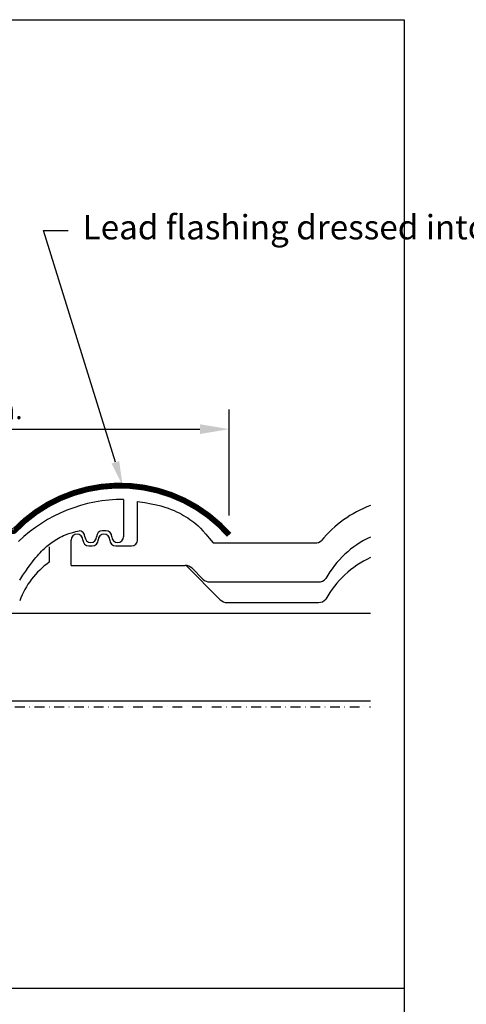
# Model space of a CAD drawing. Extents: x 627 to 3163, y -786 to 353.
# Drawn here: x 2380 to 2609, y -155 to 350 of the extents above; entities that cross this region are included whole.
import ezdxf
from ezdxf import colors
from ezdxf.entities.mleader import LeaderData, LeaderLine
from ezdxf.math import Vec2, Vec3

# ---------------------------------------------------------------- set-up
doc = ezdxf.new("R2010")
doc.units = 0
doc.header["$LTSCALE"] = 10
doc.linetypes.add('DASHDOT', pattern=[1, 0.5, -0.25, 0, -0.25])
doc.layers.get('DefPoints').update_dxf_attribs({"color": 250, "linetype": 'CONTINUOUS'})
for name, color, linetype in [('18', 7, 'CONTINUOUS'), ('25', 2, 'CONTINUOUS'), ('TITLE', 7, 'CONTINUOUS')]:
    doc.layers.add(name, color=color, linetype=linetype)
doc.styles.add('ISO', font='ISOSMPLX', dxfattribs={"bigfont": 'AS_SYM'})
doc.styles.get("Standard").update_dxf_attribs({"font": 'ROMANS'})
doc.dimstyles.new('1 to 5 leader', dxfattribs={"dimscale": 5, "dimtxt": 2, "dimasz": 3, "dimexe": 2, "dimexo": 2, "dimgap": 1, "dimtad": 0, "dimdec": 0, "dimzin": 0, "dimdsep": 46, "dimtxsty": 'Standard', "dimcen": 10, "dimclrt": 256, "dimadec": 4, "dimazin": 0, "dimtfac": 1, "dimtdec": 0, "dimtix": 1, "dimtofl": 0, "dimtmove": 2, "dimatfit": 3, "dimfxl": 1, "dimtolj": 1, "dimtzin": 0, "dimarcsym": 0})

# ---------------------------------------------------------------- blocks, each defined once
blk = doc.blocks.new('*D17')
at = {"layer": '18', "color": 0, "lineweight": -2, "transparency": 16777216}
for p, q in [((2223.96, 119.55), (2223.96, 150.27)), ((2487.29, 96.09), (2487.29, 150.27)), ((2238.96, 140.27), (2472.29, 140.27))]:
    blk.add_line(p, q, dxfattribs=at)
at = {"layer": '18', "color": 0, "transparency": 16777216}
for points in [[(2238.96, 142.77), (2238.96, 137.77), (2223.96, 140.27)], [(2472.29, 142.77), (2472.29, 137.77), (2487.29, 140.27)]]:
    blk.add_solid(points, dxfattribs=at)
at = {"layer": 'DefPoints', "color": 0, "transparency": 16777216}
for p in [(2487.29, 140.27), (2223.96, 109.55), (2487.29, 86.09)]:
    blk.add_point(p, dxfattribs=at)
at = {"layer": '18', "transparency": 16777216, "insert": (2341.39, 150.37), "char_height": 10, "attachment_point": 5}
blk.add_mtext('\\A1;{\\fArial|b0|i0|c0|p34;2 crests min.}', dxfattribs=at)

msp = doc.modelspace()

# ---------------------------------------------------------------- linework, layer by layer
at = {"layer": '18', "linetype": 'DASHDOT'}
msp.add_line((2266.32, -2.08), (2559.74, -2.08), dxfattribs=at)
at = {"layer": '18', "const_width": 3}
msp.add_lwpolyline([(2277.6, 111.07, -0.222323), (2326.51, 88.2, 0.126498), (2326.99, 88.07), (2376.79, 88.07, 0.271454), (2377.06, 88.18, -0.439201), (2487.29, 86.09)], format="xyb", dxfattribs=at)
at = {"layer": '18'}
msp.add_lwpolyline([(2559.74, 0.92), (2266.32, 0.92), (2266.32, 45.92), (2559.74, 45.92)], dxfattribs=at)
at = {"layer": '25', "linetype": 'Continuous'}
for p, q in [((2433.1, 104.26), (2433.1, 88.14)), ((2440.27, 83.44), (2440.27, 103.13)), ((2424.1, 88.14), (2422.29, 88.14)), ((2433.1, 88.14), (2433.1, 85.14)), ((2406.27, 80.44), (2406.27, 83.44)), ((2419.29, 85.14), (2419.29, 85.14)), ((2427.1, 85.14), (2427.1, 85.14)), ((2479.01, 81.94), (2531.38, 81.94)), ((2395.01, 79.99), (2395.01, 72.06)), ((2406.27, 70.44), (2406.27, 80.44)), ((2415.27, 80.44), (2417.09, 80.44)), ((2429.09, 80.44), (2437.27, 80.44)), ((2406.27, 70.44), (2464.7, 70.44)), ((2482.74, 52.86), (2465.16, 70.44)), ((2473.81, 63.4), (2468.24, 68.97)), ((2477.34, 61.94), (2533.08, 61.94)), ((2486.28, 51.39), (2533.08, 51.39))]:
    msp.add_line(p, q, dxfattribs=at)
at = {"layer": '25', "linetype": 'Continuous', "flags": 128}
for points in [[(2440.27, 103.13), (2444.01, 102.61), (2447.21, 102.07), (2449.95, 101.52), (2452.3, 100.94), (2454.31, 100.36), (2456.05, 99.76), (2457.6, 99.16), (2459, 98.55), (2460.32, 97.94), (2461.58, 97.33), (2462.78, 96.7), (2463.94, 96.07), (2465.04, 95.41), (2466.12, 94.73), (2467.16, 94.03), (2468.19, 93.3), (2469.2, 92.52), (2470.24, 91.67), (2471.34, 90.67), (2472.54, 89.5), (2473.87, 88.09), (2475.36, 86.39), (2477.07, 84.36), (2479.01, 81.94)], [(2379.85, 62.88), (2381.51, 65.39), (2382.98, 67.53), (2384.27, 69.37), (2385.41, 70.94), (2386.43, 72.28), (2387.34, 73.43), (2388.18, 74.44), (2388.95, 75.34), (2389.69, 76.18), (2390.4, 76.95), (2391.08, 77.68), (2391.75, 78.36), (2392.42, 79.01), (2393.08, 79.62), (2393.75, 80.21), (2394.42, 80.78), (2395.12, 81.34), (2395.84, 81.88), (2396.57, 82.41), (2397.33, 82.93), (2398.11, 83.43), (2398.91, 83.92), (2399.74, 84.4), (2400.59, 84.86), (2401.48, 85.31), (2402.41, 85.74), (2403.41, 86.16), (2404.5, 86.58), (2405.72, 86.98), (2407.07, 87.37), (2408.59, 87.76), (2410.29, 88.14)]]:
    msp.add_lwpolyline(points, dxfattribs=at)
at = {"layer": '25', "linetype": 'Continuous'}
for centre, radius, start, end in [((2432.72, 27.35), 76.91, 89.7131, 133.9978), ((2580.77, 45.23), 59.71, 110.6243, 140.5692), ((2409.27, 83.44), 3, 0, 180), ((2410.29, 85.14), 3, 0, 90), ((2410.29, 85.14), 3, 0, 90), ((2422.29, 85.14), 3, 90, 180), ((2423.09, 83.44), 3, 0, 180), ((2424.1, 85.14), 3, 0, 90), ((2415.27, 83.44), 3, 180, 270), ((2416.29, 85.14), 3, 180, 0), ((2417.09, 83.44), 3, 270, 0), ((2429.09, 83.44), 3, 180, 270), ((2430.1, 85.14), 3, 180, 0), ((2437.27, 83.44), 3, 270, 0), ((2531.38, 86.94), 5, 270, 310.7747), ((2580.77, 39.4), 50.17, 114.7861, 151.0513), ((2419.26, 37.74), 42.02, 125.2483, 159.6786), ((2580.77, 28.85), 50.17, 114.7861, 151.0513), ((2464.7, 65.44), 5, 45, 90), ((2477.34, 66.94), 5, 225, 270), ((2533.08, 66.94), 5, 270, 319.3072), ((2486.28, 56.39), 5, 225, 270), ((2533.08, 56.39), 5, 270, 319.3072)]:
    msp.add_arc(centre, radius, start, end, dxfattribs=at)
at = {"layer": 'TITLE'}
msp.add_line((626.96, -146.32), (2576.96, -146.32), dxfattribs=at)
msp.add_lwpolyline([(626.96, 350.14), (2576.96, 350.14), (2576.96, -785.89), (626.96, -785.89)], close=True, dxfattribs=at)

# ---------------------------------------------------------------- dimensions: what is measured, and where the dimension line sits
at = {"layer": '18'}
dim = msp.add_linear_dim(base=(2487.29, 140.27), p1=(2223.96, 109.55), p2=(2487.29, 86.09), angle=180, text='{\\fArial|b0|i0|c0|p34;2 crests min.}', dimstyle='1 to 5 leader', override={"dimtad": 3}, dxfattribs=at)
dim.commit()
dim.dimension.update_dxf_attribs({"geometry": '*D17', "text_midpoint": (2341.39, 150.37), "dimtype": 160})

# ---------------------------------------------------------------- leaders
ml = msp.add_multileader_mtext('Standard', dxfattribs=at)
ml.set_content('{\\fArial|b0|i0|c0|p34;Lead flashing dressed into profile & lapped under top tile }', color=256, style='ISO')
ml.set_leader_properties()
ml.build(insert=Vec2(0, 0))
ml.multileader.update_dxf_attribs({"dogleg_length": 2.5, "arrow_head_size": 12.5, "scale": 5})
ctx = ml.context
ctx.base_point, ctx.scale, ctx.char_height, ctx.arrow_head_size, ctx.landing_gap_size, ctx.plane_origin = Vec3(1754.1, 305.45), 5, 12.5, 12.5, 7.5, Vec3(1686.45, 150.7)
notes = []
notes.append((ctx, [(0, (1, 1, 0), (1741.6, 305.45), (1, 0), 12.5, [(0, [(1714.09, 193.36)], 0, [])])]))
ctx.mtext.insert, ctx.mtext.width, ctx.mtext.flow_direction = Vec3(1761.6, 313.43), 179.4812, 5
ml = msp.add_multileader_mtext('Standard', dxfattribs=at)
ml.set_content('\\pxsm0.8;{\\fArial|b0|i0|c0|p34;Cricket diverter recommended where required}', color=256, style='ISO')
ml.set_leader_properties()
ml.build(insert=Vec2(0, 0))
ml.multileader.update_dxf_attribs({"dogleg_length": 2.5, "arrow_head_size": 12.5, "scale": 5})
ctx = ml.context
ctx.base_point, ctx.scale, ctx.char_height, ctx.arrow_head_size, ctx.landing_gap_size, ctx.plane_origin = Vec3(1547.4, 301.23), 5, 12.5, 12.5, 7.5, Vec3(1498.9, 146.49)
notes.append((ctx, [(0, (1, 1, 0), (1534.9, 301.23), (1, 0), 12.5, [(0, [(1520.4, 167.78)], 0, [])])]))
ctx.mtext.insert, ctx.mtext.width, ctx.mtext.flow_direction = Vec3(1554.9, 309.22), 210.7032, 5
ml = msp.add_multileader_mtext('Standard', dxfattribs=at)
ml.set_content('{\\fArial|b0|i0|c0|p34;Lead flashing dressed into profile }', color=256, style='ISO')
ml.set_leader_properties()
ml.build(insert=Vec2(0, 0))
ml.multileader.update_dxf_attribs({"dogleg_length": 2.5, "arrow_head_size": 12.5, "scale": 5})
ctx = ml.context
ctx.base_point, ctx.scale, ctx.char_height, ctx.arrow_head_size, ctx.landing_gap_size, ctx.plane_origin = Vec3(2404.64, 242.05), 5, 12.5, 12.5, 7.5, Vec3(2355.84, 87.31)
notes.append((ctx, [(0, (1, 1, 0), (2392.14, 242.05), (1, 0), 12.5, [(0, [(2432.63, 111.34)], 0, [])])]))
ctx.mtext.insert, ctx.mtext.width, ctx.mtext.flow_direction = Vec3(2412.14, 250.03), 150.1697, 5
for ctx, leaders in notes:
    for number, flags, end, landing, length, lines in leaders:
        leader = LeaderData()
        leader.index, (leader.has_last_leader_line, leader.has_dogleg_vector, leader.attachment_direction) = number, flags
        leader.last_leader_point, leader.dogleg_vector, leader.dogleg_length = Vec3(end), Vec3(landing), length
        for number, points, colour, breaks in lines:
            line = LeaderLine()
            line.index, line.vertices, line.color, line.breaks = number, Vec3.list(points), colors.encode_raw_color(colour), breaks
            leader.lines.append(line)
        ctx.leaders.append(leader)

doc.saveas('drawing.dxf')
